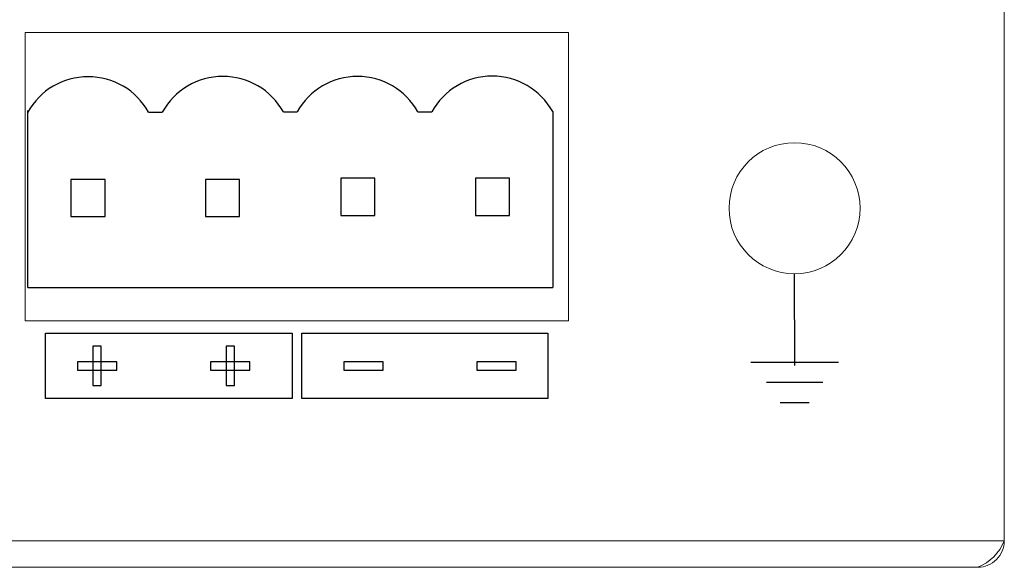
# Model space of a CAD drawing. Units: centimetres. Extents: x -1.3 to 17.8, y -8.9 to 1.
# Drawn here: x 16.1 to 17.8, y -8.9 to -7.9 of the extents above; entities that cross this region are included whole.
import ezdxf

# ---------------------------------------------------------------- set-up
doc = ezdxf.new("R2010")
doc.units = ezdxf.units.CM
doc.header["$MEASUREMENT"] = 0
doc.layers.add('layer 1', color=7, linetype='Continuous')

msp = doc.modelspace()

# ---------------------------------------------------------------- linework, layer by layer
for p, q in [((16.1342, -8.387), (16.1342, -8.0915)), ((16.3357, -8.0945), (16.3357, -8.0945)), ((16.3357, -8.0945), (16.3586, -8.0945)), ((16.5605, -8.094), (16.5833, -8.094)), ((16.7849, -8.094), (16.7849, -8.094)), ((16.7849, -8.094), (16.8078, -8.094)), ((17.0096, -8.0935), (17.0096, -8.387)), ((16.1342, -8.387), (17.0096, -8.387))]:
    msp.add_line(p, q)
for points in [[(16.2063, -8.2686), (16.2632, -8.2686), (16.2632, -8.2067), (16.2063, -8.2067)], [(16.4308, -8.2686), (16.4876, -8.2686), (16.4876, -8.2067), (16.4308, -8.2067)], [(16.6563, -8.2666), (16.7132, -8.2666), (16.7132, -8.2047), (16.6563, -8.2047)], [(16.8808, -8.2666), (16.9376, -8.2666), (16.9376, -8.2047), (16.8808, -8.2047)]]:
    msp.add_lwpolyline(points, close=True)
for centre, end in [((16.235, -8.1508), 150.8262), ((16.4597, -8.1503), 151.11), ((16.6841, -8.1503), 150.8262), ((16.9088, -8.1498), 151.11)]:
    msp.add_arc(centre, 0.1154, 29.1738, end)
at = {"layer": 'layer 1', "color": 7, "lineweight": 15}
for points in [[(17.7624, -8.8093), (17.7624, -8.8093), (17.7624, -6.974), (17.7624, -6.974)], [(17.0357, -7.9618), (17.0357, -7.9618), (16.13, -7.9618), (16.13, -7.9618)], [(16.13, -7.9618), (16.13, -7.9618), (16.13, -8.4426), (16.13, -8.4426)], [(17.0357, -8.4426), (17.0357, -8.4426), (17.0357, -7.9618), (17.0357, -7.9618)], [(16.13, -8.4426), (16.13, -8.4426), (17.0357, -8.4426), (17.0357, -8.4426)], [(-1.2947, -8.8093), (-1.2947, -8.8093), (17.7624, -8.8093), (17.7624, -8.8093)], [(17.7183, -8.8535), (17.7383, -8.8453), (17.7542, -8.8294), (17.7624, -8.8093)], [(-1.2505, -8.8535), (-1.2505, -8.8535), (17.7183, -8.8535), (17.7183, -8.8535)]]:
    msp.add_open_spline(points, degree=3, dxfattribs=at)
for points, knots in [([(17.3035, -8.2547), (17.3035, -8.315), (17.3524, -8.3639), (17.4127, -8.3639), (17.4127, -8.3639), (17.4731, -8.3639), (17.522, -8.315), (17.522, -8.2547), (17.522, -8.2547), (17.522, -8.1943), (17.4731, -8.1454), (17.4127, -8.1454), (17.4127, -8.1454), (17.3524, -8.1454), (17.3035, -8.1943), (17.3035, -8.2547)], [0, 0, 0, 0, 0.25, 0.25, 0.25, 0.25, 0.5, 0.5, 0.5, 0.5, 0.75, 0.75, 0.75, 0.75, 1, 1, 1, 1]), ([(17.7183, -8.8535), (17.73, -8.8535), (17.7412, -8.8488), (17.7495, -8.8405), (17.7495, -8.8405), (17.7577, -8.8323), (17.7624, -8.821), (17.7624, -8.8093)], [0, 0, 0, 0, 0.5, 0.5, 0.5, 0.5, 1, 1, 1, 1])]:
    msp.add_open_spline(points, degree=3, knots=knots, dxfattribs=at)
at = {"layer": 'layer 1', "color": 7, "lineweight": 30}
for points in [[(17.4131, -8.517), (17.4131, -8.517), (17.4127, -8.3639), (17.4127, -8.3639)], [(17.3398, -8.5112), (17.3398, -8.5112), (17.4861, -8.5112), (17.4861, -8.5112)], [(17.366, -8.545), (17.366, -8.545), (17.4598, -8.545), (17.4598, -8.545)], [(17.3885, -8.5788), (17.3885, -8.5788), (17.4373, -8.5788), (17.4373, -8.5788)]]:
    msp.add_open_spline(points, degree=3, dxfattribs=at)
at = {"layer": 'layer 1', "color": 7}
for points in [[(16.1641, -8.5722), (16.1641, -8.5722), (16.5752, -8.5722), (16.5752, -8.5722), (16.5752, -8.5722), (16.5752, -8.5722), (16.5752, -8.463), (16.5752, -8.463), (16.5752, -8.463), (16.5752, -8.463), (16.1641, -8.463), (16.1641, -8.463), (16.1641, -8.463), (16.1641, -8.463), (16.1641, -8.5722), (16.1641, -8.5722)], [(16.5914, -8.5722), (16.5914, -8.5722), (17.0016, -8.5722), (17.0016, -8.5722), (17.0016, -8.5722), (17.0016, -8.5722), (17.0016, -8.463), (17.0016, -8.463), (17.0016, -8.463), (17.0016, -8.463), (16.5914, -8.463), (16.5914, -8.463), (16.5914, -8.463), (16.5914, -8.463), (16.5914, -8.5722), (16.5914, -8.5722)], [(16.2428, -8.4848), (16.2428, -8.4848), (16.2568, -8.4848), (16.2568, -8.4848), (16.2568, -8.4848), (16.2568, -8.4848), (16.2568, -8.5504), (16.2568, -8.5504), (16.2568, -8.5504), (16.2568, -8.5504), (16.2428, -8.5504), (16.2428, -8.5504), (16.2428, -8.5504), (16.2428, -8.5504), (16.2428, -8.4848), (16.2428, -8.4848)], [(16.4649, -8.4848), (16.4649, -8.4848), (16.4788, -8.4848), (16.4788, -8.4848), (16.4788, -8.4848), (16.4788, -8.4848), (16.4788, -8.5504), (16.4788, -8.5504), (16.4788, -8.5504), (16.4788, -8.5504), (16.4649, -8.5504), (16.4649, -8.5504), (16.4649, -8.5504), (16.4649, -8.5504), (16.4649, -8.4848), (16.4649, -8.4848)], [(16.2826, -8.5106), (16.2826, -8.5106), (16.2826, -8.5246), (16.2826, -8.5246), (16.2826, -8.5246), (16.2826, -8.5246), (16.217, -8.5246), (16.217, -8.5246), (16.217, -8.5246), (16.217, -8.5246), (16.217, -8.5106), (16.217, -8.5106), (16.217, -8.5106), (16.217, -8.5106), (16.2826, -8.5106), (16.2826, -8.5106)], [(16.5046, -8.5106), (16.5046, -8.5106), (16.5046, -8.5246), (16.5046, -8.5246), (16.5046, -8.5246), (16.5046, -8.5246), (16.4391, -8.5246), (16.4391, -8.5246), (16.4391, -8.5246), (16.4391, -8.5246), (16.4391, -8.5106), (16.4391, -8.5106), (16.4391, -8.5106), (16.4391, -8.5106), (16.5046, -8.5106), (16.5046, -8.5106)], [(16.7267, -8.5106), (16.7267, -8.5106), (16.7267, -8.5246), (16.7267, -8.5246), (16.7267, -8.5246), (16.7267, -8.5246), (16.6611, -8.5246), (16.6611, -8.5246), (16.6611, -8.5246), (16.6611, -8.5246), (16.6611, -8.5106), (16.6611, -8.5106), (16.6611, -8.5106), (16.6611, -8.5106), (16.7267, -8.5106), (16.7267, -8.5106)], [(16.9487, -8.5106), (16.9487, -8.5106), (16.9487, -8.5246), (16.9487, -8.5246), (16.9487, -8.5246), (16.9487, -8.5246), (16.8831, -8.5246), (16.8831, -8.5246), (16.8831, -8.5246), (16.8831, -8.5246), (16.8831, -8.5106), (16.8831, -8.5106), (16.8831, -8.5106), (16.8831, -8.5106), (16.9487, -8.5106), (16.9487, -8.5106)]]:
    msp.add_open_spline(points, degree=3, knots=[0, 0, 0, 0, 0.25, 0.25, 0.25, 0.25, 0.5, 0.5, 0.5, 0.5, 0.75, 0.75, 0.75, 0.75, 1, 1, 1, 1], dxfattribs=at)

doc.saveas('drawing.dxf')
